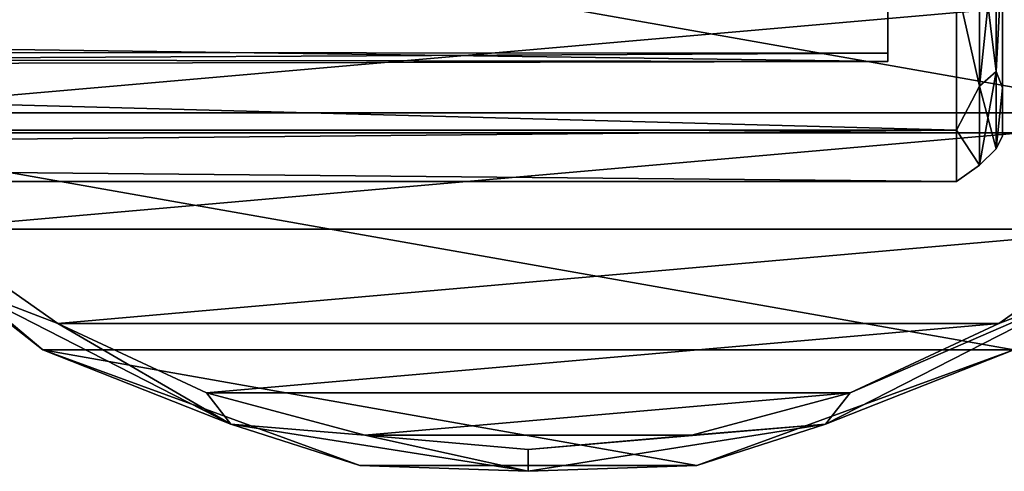
# Model space of a CAD drawing. Units: millimetres. Extents: x -107 to 107, y -31 to 78.
# Drawn here: x 58 to 91, y -31 to -17 of the extents above; entities that cross this region are included whole.
import ezdxf

# ---------------------------------------------------------------- set-up
doc = ezdxf.new("R2010")
doc.units = ezdxf.units.MM
doc.header["$LTSCALE"] = 65.185185
for name, color, linetype in [('2', 7, 'CONTINUOUS'), ('39', 7, 'CONTINUOUS'), ('4', 7, 'CONTINUOUS'), ('457', 7, 'CONTINUOUS'), ('74', 7, 'CONTINUOUS'), ('839', 7, 'CONTINUOUS'), ('840', 7, 'CONTINUOUS'), ('841', 7, 'CONTINUOUS'), ('843', 7, 'CONTINUOUS')]:
    doc.layers.add(name, color=color, linetype=linetype)

msp = doc.modelspace()

# ---------------------------------------------------------------- linework, layer by layer
at = {"layer": '2', "color": 7, "linetype": 'CONTINUOUS', "true_color": 0xaaaaaa}
for points in [[(90.5, -18.939, -7.846), (90.5, -14.494, -14.497), (90.5, -18.939, 7.846), (90.5, -18.939, -7.846)], [(90.5, -18.939, 7.846), (90.5, -14.494, -14.497), (90.5, -14.494, 14.497), (90.5, -18.939, 7.846)], [(90.5, -20.5, 0), (90.5, -18.939, -7.846), (90.5, -18.939, 7.846), (90.5, -20.5, 0)]]:
    msp.add_3dface(points, dxfattribs=at)
at = {"layer": '39', "color": 7, "linetype": 'CONTINUOUS', "true_color": 0xaaaaaa}
for points in [[(86.75, -16.056, 8.676), (86.75, -15.266, -10), (86.75, -17.804, -4.009), (86.75, -16.056, 8.676)], [(86.75, -18.079, 2.492), (86.75, -16.056, 8.676), (86.75, -17.804, -4.009), (86.75, -18.079, 2.492)]]:
    msp.add_3dface(points, dxfattribs=at)
at = {"layer": '4', "color": 7, "linetype": 'CONTINUOUS', "true_color": 0xaaaaaa}
for points in [[(-89, -20.325, -8.419), (-89, -15.556, -15.556), (89, -20.325, -8.419), (-89, -20.325, -8.419)], [(89, -20.325, -8.419), (-89, -15.556, -15.556), (89, -15.556, -15.556), (89, -20.325, -8.419)], [(-89, -15.556, 15.556), (-89, -20.325, 8.419), (89, -15.556, 15.556), (-89, -15.556, 15.556)], [(89, -15.556, 15.556), (-89, -20.325, 8.419), (89, -20.325, 8.419), (89, -15.556, 15.556)], [(-89, -22), (-89, -20.325, -8.419), (89, -22), (-89, -22)], [(89, -22), (-89, -20.325, -8.419), (89, -20.325, -8.419), (89, -22)], [(-89, -20.325, 8.419), (-89, -22), (89, -20.325, 8.419), (-89, -20.325, 8.419)], [(89, -20.325, 8.419), (-89, -22), (89, -22), (89, -20.325, 8.419)]]:
    msp.add_3dface(points, dxfattribs=at)
at = {"layer": '457', "color": 7, "linetype": 'CONTINUOUS', "true_color": 0xaaaaaa}
for points in [[(86.75, -16.056, 8.676), (1.5, -16.916, 6.849), (1.5, -15.155, 10.167), (86.75, -16.056, 8.676)], [(86.75, -17.804, -4.009), (86.75, -15.266, -10), (1.5, -17.754, -4.228), (86.75, -17.804, -4.009)], [(86.75, -15.266, -10), (1.5, -16.512, -7.773), (1.5, -17.754, -4.228), (86.75, -15.266, -10)], [(86.75, -16.056, 8.676), (86.75, -18.079, 2.492), (1.5, -16.916, 6.849), (86.75, -16.056, 8.676)], [(86.75, -18.079, 2.492), (1.5, -17.96, 3.241), (1.5, -16.916, 6.849), (86.75, -18.079, 2.492)], [(86.75, -17.804, -4.009), (1.5, -17.754, -4.228), (1.5, -18.243, -0.504), (86.75, -17.804, -4.009)], [(86.75, -18.079, 2.492), (86.75, -17.804, -4.009), (1.5, -18.243, -0.504), (86.75, -18.079, 2.492)], [(86.75, -18.079, 2.492), (1.5, -18.243, -0.504), (1.5, -17.96, 3.241), (86.75, -18.079, 2.492)]]:
    msp.add_3dface(points, dxfattribs=at)
at = {"layer": '74', "color": 7, "linetype": 'CONTINUOUS', "true_color": 0xaaaaaa}
for points in [[(90.299, -13.659, -16.278), (90.299, -18.402, -10.625), (89.75, -14.012, -16.699), (90.299, -13.659, -16.278)], [(90.299, -18.402, 10.625), (90.299, -13.659, 16.278), (89.75, -18.879, 10.9), (90.299, -18.402, 10.625)], [(89.75, -18.879, 10.9), (90.299, -13.659, 16.278), (89.75, -14.012, 16.699), (89.75, -18.879, 10.9)], [(90.299, -13.659, -16.278), (90.5, -14.494, -14.497), (90.299, -18.402, -10.625), (90.299, -13.659, -16.278)], [(90.299, -18.402, 10.625), (90.5, -14.494, 14.497), (90.299, -13.659, 16.278), (90.299, -18.402, 10.625)], [(89, -15.556, 15.556), (89.75, -18.879, 10.9), (89.75, -14.012, 16.699), (89, -15.556, 15.556)], [(89, -15.556, -15.556), (89.75, -14.012, -16.699), (89.75, -18.879, -10.9), (89, -15.556, -15.556)], [(89.75, -14.012, -16.699), (90.299, -18.402, -10.625), (89.75, -18.879, -10.9), (89.75, -14.012, -16.699)], [(90.5, -14.494, -14.497), (90.5, -18.939, -7.846), (90.299, -18.402, -10.625), (90.5, -14.494, -14.497)], [(90.5, -18.939, 7.846), (90.5, -14.494, 14.497), (90.299, -18.402, 10.625), (90.5, -18.939, 7.846)], [(89, -15.556, 15.556), (89, -20.325, 8.419), (89.75, -18.879, 10.9), (89, -15.556, 15.556)], [(89, -20.325, -8.419), (89, -15.556, -15.556), (89.75, -18.879, -10.9), (89, -20.325, -8.419)], [(90.299, -18.402, -10.625), (90.299, -20.926, -3.69), (89.75, -18.879, -10.9), (90.299, -18.402, -10.625)], [(90.299, -20.926, 3.69), (90.299, -18.402, 10.625), (89.75, -21.468, 3.785), (90.299, -20.926, 3.69)], [(89.75, -21.468, 3.785), (90.299, -18.402, 10.625), (89.75, -18.879, 10.9), (89.75, -21.468, 3.785)], [(90.299, -18.402, -10.625), (90.5, -18.939, -7.846), (90.299, -20.926, -3.69), (90.299, -18.402, -10.625)], [(90.299, -20.926, 3.69), (90.5, -18.939, 7.846), (90.299, -18.402, 10.625), (90.299, -20.926, 3.69)], [(89, -20.325, 8.419), (89.75, -21.468, 3.785), (89.75, -18.879, 10.9), (89, -20.325, 8.419)], [(89, -20.325, -8.419), (89.75, -18.879, -10.9), (89.75, -21.468, -3.785), (89, -20.325, -8.419)], [(89.75, -18.879, -10.9), (90.299, -20.926, -3.69), (89.75, -21.468, -3.785), (89.75, -18.879, -10.9)], [(90.5, -18.939, -7.846), (90.5, -20.5, 0), (90.299, -20.926, -3.69), (90.5, -18.939, -7.846)], [(90.5, -20.5, 0), (90.5, -18.939, 7.846), (90.299, -20.926, 3.69), (90.5, -20.5, 0)], [(89, -20.325, 8.419), (89, -22), (89.75, -21.468, 3.785), (89, -20.325, 8.419)], [(89, -22), (89, -20.325, -8.419), (89.75, -21.468, -3.785), (89, -22)], [(90.299, -20.926, -3.69), (90.5, -20.5, 0), (90.299, -20.926, 3.69), (90.299, -20.926, -3.69)], [(90.299, -20.926, -3.69), (90.299, -20.926, 3.69), (89.75, -21.468, -3.785), (90.299, -20.926, -3.69)], [(89.75, -21.468, -3.785), (90.299, -20.926, 3.69), (89.75, -21.468, 3.785), (89.75, -21.468, -3.785)], [(89, -22), (89.75, -21.468, -3.785), (89.75, -21.468, 3.785), (89, -22)]]:
    msp.add_3dface(points, dxfattribs=at)
at = {"layer": '839', "color": 7, "linetype": 'CONTINUOUS', "true_color": 0xaaaaaa}
for points in [[(59.125, -27.496, -57.2), (50.678, -20.409, -38.2), (50.678, -20.408, -57.2), (59.125, -27.496, -57.2)], [(59.125, -27.496, -38.2), (50.678, -20.409, -38.2), (59.125, -27.496, -57.2), (59.125, -27.496, -38.2)], [(69.487, -31.268, -38.2), (59.125, -27.496, -38.2), (69.487, -31.268, -57.2), (69.487, -31.268, -38.2)], [(69.487, -31.268, -57.2), (59.125, -27.496, -38.2), (59.125, -27.496, -57.2), (69.487, -31.268, -57.2)], [(90.875, -27.496, -38.2), (80.513, -31.268, -38.2), (90.875, -27.496, -57.2), (90.875, -27.496, -38.2)], [(90.875, -27.496, -57.2), (80.513, -31.268, -38.2), (80.513, -31.268, -57.2), (90.875, -27.496, -57.2)], [(80.513, -31.268, -38.2), (69.487, -31.268, -38.2), (80.513, -31.268, -57.2), (80.513, -31.268, -38.2)], [(80.513, -31.268, -57.2), (69.487, -31.268, -38.2), (69.487, -31.268, -57.2), (80.513, -31.268, -57.2)]]:
    msp.add_3dface(points, dxfattribs=at)
at = {"layer": '840', "color": 7, "linetype": 'CONTINUOUS', "true_color": 0xaaaaaa}
for points in [[(51.439, -19.759, -37.2), (101.635, -15.366, -37.2), (48.365, -15.366, -37.2), (51.439, -19.759, -37.2)], [(98.561, -19.759, -37.2), (101.635, -15.366, -37.2), (51.439, -19.759, -37.2), (98.561, -19.759, -37.2)], [(55.229, -23.552, -37.2), (98.561, -19.759, -37.2), (51.439, -19.759, -37.2), (55.229, -23.552, -37.2)], [(94.771, -23.552, -37.2), (98.561, -19.759, -37.2), (55.229, -23.552, -37.2), (94.771, -23.552, -37.2)], [(59.621, -26.628, -37.2), (94.771, -23.552, -37.2), (55.229, -23.552, -37.2), (59.621, -26.628, -37.2)], [(90.379, -26.628, -37.2), (94.771, -23.552, -37.2), (59.621, -26.628, -37.2), (90.379, -26.628, -37.2)], [(64.48, -28.894, -37.2), (90.379, -26.628, -37.2), (59.621, -26.628, -37.2), (64.48, -28.894, -37.2)], [(85.52, -28.894, -37.2), (90.379, -26.628, -37.2), (64.48, -28.894, -37.2), (85.52, -28.894, -37.2)], [(69.659, -30.283, -37.2), (85.52, -28.894, -37.2), (64.48, -28.894, -37.2), (69.659, -30.283, -37.2)], [(80.341, -30.283, -37.2), (85.52, -28.894, -37.2), (69.659, -30.283, -37.2), (80.341, -30.283, -37.2)], [(75, -30.75, -37.2), (80.341, -30.283, -37.2), (69.659, -30.283, -37.2), (75, -30.75, -37.2)]]:
    msp.add_3dface(points, dxfattribs=at)
at = {"layer": '841', "color": 7, "linetype": 'CONTINUOUS', "true_color": 0xaaaaaa}
for points in [[(104.835, -10.859, -57.2), (99.322, -20.408, -57.2), (45.165, -10.859, -57.2), (104.835, -10.859, -57.2)], [(99.322, -20.408, -57.2), (50.678, -20.408, -57.2), (45.165, -10.859, -57.2), (99.322, -20.408, -57.2)], [(99.322, -20.408, -57.2), (90.875, -27.496, -57.2), (50.678, -20.408, -57.2), (99.322, -20.408, -57.2)], [(90.875, -27.496, -57.2), (59.125, -27.496, -57.2), (50.678, -20.408, -57.2), (90.875, -27.496, -57.2)], [(90.875, -27.496, -57.2), (80.513, -31.268, -57.2), (59.125, -27.496, -57.2), (90.875, -27.496, -57.2)], [(80.513, -31.268, -57.2), (69.487, -31.268, -57.2), (59.125, -27.496, -57.2), (80.513, -31.268, -57.2)]]:
    msp.add_3dface(points, dxfattribs=at)
at = {"layer": '843', "color": 7, "linetype": 'CONTINUOUS', "true_color": 0xaaaaaa}
for points in [[(50.678, -20.409, -38.2), (59.125, -27.496, -38.2), (56.51, -25.449, -37.493), (50.678, -20.409, -38.2)], [(59.621, -26.628, -37.2), (55.229, -23.552, -37.2), (56.51, -25.449, -37.493), (59.621, -26.628, -37.2)], [(94.771, -23.552, -37.2), (90.379, -26.628, -37.2), (93.49, -25.449, -37.493), (94.771, -23.552, -37.2)], [(59.125, -27.496, -38.2), (65.279, -29.917, -37.493), (56.51, -25.449, -37.493), (59.125, -27.496, -38.2)], [(65.279, -29.917, -37.493), (59.621, -26.628, -37.2), (56.51, -25.449, -37.493), (65.279, -29.917, -37.493)], [(90.875, -27.496, -38.2), (93.49, -25.449, -37.493), (84.721, -29.917, -37.493), (90.875, -27.496, -38.2)], [(93.49, -25.449, -37.493), (85.52, -28.894, -37.2), (84.721, -29.917, -37.493), (93.49, -25.449, -37.493)], [(90.379, -26.628, -37.2), (85.52, -28.894, -37.2), (93.49, -25.449, -37.493), (90.379, -26.628, -37.2)], [(64.48, -28.894, -37.2), (59.621, -26.628, -37.2), (65.279, -29.917, -37.493), (64.48, -28.894, -37.2)], [(59.125, -27.496, -38.2), (69.487, -31.268, -38.2), (65.279, -29.917, -37.493), (59.125, -27.496, -38.2)], [(80.513, -31.268, -38.2), (90.875, -27.496, -38.2), (84.721, -29.917, -37.493), (80.513, -31.268, -38.2)], [(69.659, -30.283, -37.2), (64.48, -28.894, -37.2), (65.279, -29.917, -37.493), (69.659, -30.283, -37.2)], [(85.52, -28.894, -37.2), (80.341, -30.283, -37.2), (84.721, -29.917, -37.493), (85.52, -28.894, -37.2)], [(69.487, -31.268, -38.2), (75, -31.457, -37.493), (65.279, -29.917, -37.493), (69.487, -31.268, -38.2)], [(75, -31.457, -37.493), (69.659, -30.283, -37.2), (65.279, -29.917, -37.493), (75, -31.457, -37.493)], [(80.513, -31.268, -38.2), (84.721, -29.917, -37.493), (75, -31.457, -37.493), (80.513, -31.268, -38.2)], [(80.341, -30.283, -37.2), (75, -30.75, -37.2), (84.721, -29.917, -37.493), (80.341, -30.283, -37.2)], [(84.721, -29.917, -37.493), (75, -30.75, -37.2), (75, -31.457, -37.493), (84.721, -29.917, -37.493)], [(75, -30.75, -37.2), (69.659, -30.283, -37.2), (75, -31.457, -37.493), (75, -30.75, -37.2)], [(69.487, -31.268, -38.2), (80.513, -31.268, -38.2), (75, -31.457, -37.493), (69.487, -31.268, -38.2)]]:
    msp.add_3dface(points, dxfattribs=at)

doc.saveas('drawing.dxf')
